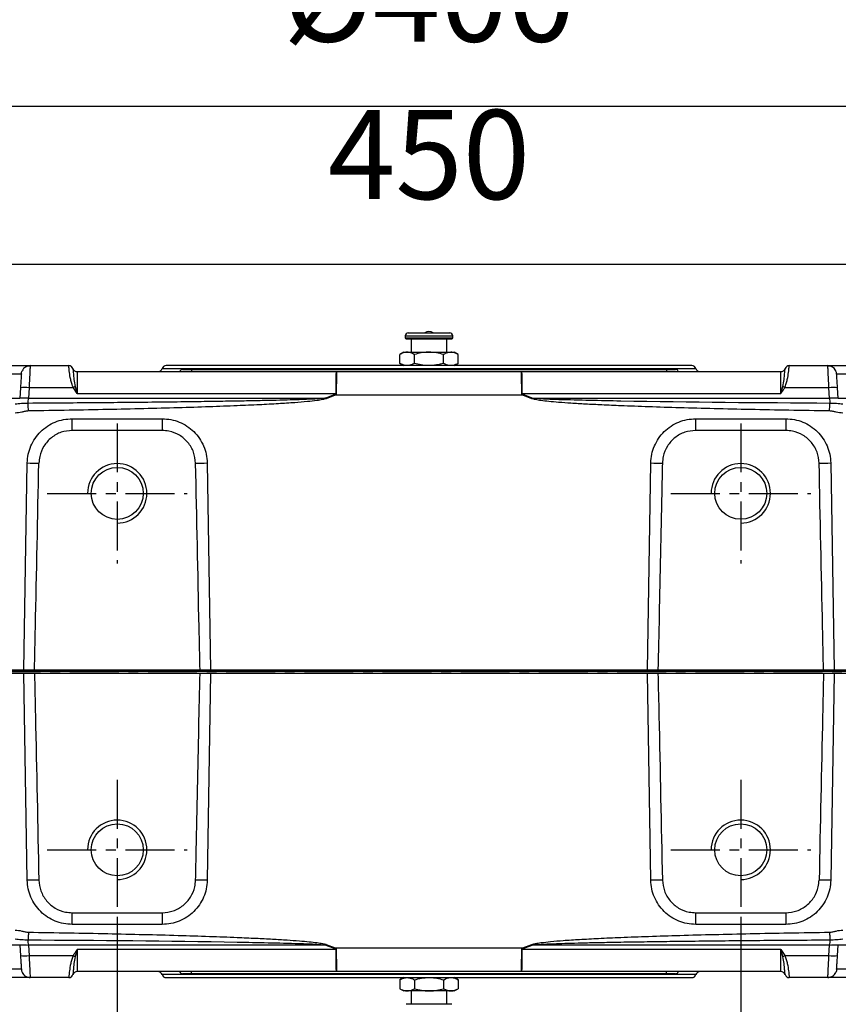
# Model space of a CAD drawing. Units: millimetres. Extents: x 1291 to 2946, y -1766 to 543.
# Drawn here: x 1729 to 1798, y 55 to 138 of the extents above; entities that cross this region are included whole.
import ezdxf

# ---------------------------------------------------------------- set-up
doc = ezdxf.new("R2010")
doc.units = ezdxf.units.MM
doc.header["$PDSIZE"] = -1
doc.linetypes.add('CENTER', pattern=[10.16, 6.35, -1.27, 1.27, -1.27])
doc.layers.add('1', color=7, linetype='Continuous', true_color=0xffffff)
doc.styles.add('TH_GBDIM', font='romans.shx', dxfattribs={"width": 0.8, "bigfont": 'gbcbig.shx'})
doc.dimstyles.new('TH_GBDIM', dxfattribs={"dimscale": 3, "dimtxt": 2.5, "dimasz": 2.5, "dimexe": 2, "dimexo": 0, "dimgap": 1.5, "dimtad": 1, "dimdec": 0, "dimlfac": 4, "dimzin": 0, "dimdsep": 46, "dimtxsty": 'TH_GBDIM', "dimcen": 2.5, "dimadec": 0, "dimazin": 0, "dimtfac": 0.714286, "dimtdec": 0, "dimtmove": 0, "dimatfit": 3, "dimfxl": 0, "dimtzin": 0, "dimlwd": -1, "dimlwe": -1, "dimarcsym": 0})
doc.dimstyles.new('TH_GBDIM圆', dxfattribs={"dimscale": 3, "dimtxt": 2.5, "dimasz": 2.5, "dimexe": 2, "dimexo": 0, "dimgap": 1.5, "dimtad": 1, "dimtih": 1, "dimtoh": 1, "dimdec": 0, "dimlfac": 4, "dimzin": 0, "dimdsep": 46, "dimtxsty": 'TH_GBDIM', "dimcen": 2.5, "dimadec": 0, "dimazin": 0, "dimtfac": 0.714286, "dimtdec": 0, "dimtmove": 0, "dimatfit": 3, "dimfxl": 0, "dimtzin": 0, "dimlwd": -1, "dimlwe": -1, "dimarcsym": 0})

# ---------------------------------------------------------------- blocks, each defined once
blk = doc.blocks.new('*D4')
at = {"color": 0, "transparency": 16777216}
for p, q in [((1707.606, 169.106), (1707.606, 111.461)), ((1820.106, 169.106), (1820.106, 111.461)), ((1715.106, 117.461), (1812.606, 117.461))]:
    blk.add_line(p, q, dxfattribs=at)
for points in [[(1715.106, 118.711), (1715.106, 116.211), (1707.606, 117.461)], [(1812.606, 118.711), (1812.606, 116.211), (1820.106, 117.461)]]:
    blk.add_solid(points, dxfattribs=at)
at = {"layer": 'Defpoints', "color": 0, "transparency": 16777216}
for p in [(1707.606, 169.106), (1820.106, 169.106), (1820.106, 117.461)]:
    blk.add_point(p, dxfattribs=at)
at = {"color": 0, "transparency": 16777216, "insert": (1763.856, 125.711), "char_height": 7.5, "attachment_point": 5, "style": 'TH_GBDIM'}
blk.add_mtext('450', dxfattribs=at)
blk = doc.blocks.new('*D16')
at = {"color": 0, "transparency": 16777216}
for p, q in [((1737.606, 62.28), (1737.606, 34.492)), ((1790.106, 62.28), (1790.106, 34.492)), ((1745.106, 40.492), (1782.606, 40.492))]:
    blk.add_line(p, q, dxfattribs=at)
for points in [[(1745.106, 41.742), (1745.106, 39.242), (1737.606, 40.492)], [(1782.606, 41.742), (1782.606, 39.242), (1790.106, 40.492)]]:
    blk.add_solid(points, dxfattribs=at)
at = {"layer": 'Defpoints', "color": 0, "transparency": 16777216}
for p in [(1737.606, 62.28), (1790.106, 62.28), (1790.106, 40.492)]:
    blk.add_point(p, dxfattribs=at)
at = {"color": 0, "transparency": 16777216, "insert": (1763.856, 48.742), "char_height": 7.5, "attachment_point": 5, "style": 'TH_GBDIM'}
blk.add_mtext('210', dxfattribs=at)
blk = doc.blocks.new('*D17')
at = {"color": 0, "transparency": 16777216}
for p, q in [((1708.856, 62.28), (1708.856, 21.078)), ((1818.856, 62.28), (1818.856, 21.078)), ((1716.356, 27.078), (1811.356, 27.078))]:
    blk.add_line(p, q, dxfattribs=at)
for points in [[(1716.356, 28.328), (1716.356, 25.828), (1708.856, 27.078)], [(1811.356, 28.328), (1811.356, 25.828), (1818.856, 27.078)]]:
    blk.add_solid(points, dxfattribs=at)
at = {"layer": 'Defpoints', "color": 0, "transparency": 16777216}
for p in [(1708.856, 62.28), (1818.856, 62.28), (1818.856, 27.078)]:
    blk.add_point(p, dxfattribs=at)
at = {"color": 0, "transparency": 16777216, "insert": (1763.856, 35.328), "char_height": 7.5, "attachment_point": 5, "style": 'TH_GBDIM'}
blk.add_mtext('440', dxfattribs=at)
blk = doc.blocks.new('*D23')
at = {"color": 0, "transparency": 16777216}
for p, q in [((1713.856, 199.786), (1713.856, 124.713)), ((1813.856, 199.786), (1813.856, 124.713)), ((1806.356, 130.713), (1721.356, 130.713))]:
    blk.add_line(p, q, dxfattribs=at)
for points in [[(1721.356, 131.963), (1721.356, 129.463), (1713.856, 130.713)], [(1806.356, 131.963), (1806.356, 129.463), (1813.856, 130.713)]]:
    blk.add_solid(points, dxfattribs=at)
at = {"layer": 'Defpoints', "color": 0, "transparency": 16777216}
for p in [(1713.856, 199.786), (1813.856, 199.786), (1713.856, 130.713)]:
    blk.add_point(p, dxfattribs=at)
at = {"color": 0, "transparency": 16777216, "insert": (1763.856, 138.963), "char_height": 7.5, "attachment_point": 5, "style": 'TH_GBDIM'}
blk.add_mtext('%%C400', dxfattribs=at)

msp = doc.modelspace()

# ---------------------------------------------------------------- linework, layer by layer
at = {"color": 0, "linetype": 'Continuous', "lineweight": 25}
for p, q in [((1761.856, 111.421), (1761.856, 111.246)), ((1761.856, 111.421), (1762.856, 111.421)), ((1761.856, 111.246), (1762.856, 111.246)), ((1761.931, 111.171), (1762.894, 111.171)), ((1762.106, 111.671), (1762.981, 111.671)), ((1762.356, 111.171), (1762.356, 110.046)), ((1762.856, 111.421), (1765.856, 111.421)), ((1762.856, 111.246), (1765.856, 111.246)), ((1762.894, 111.171), (1765.781, 111.171)), ((1762.981, 111.671), (1765.606, 111.671)), ((1765.356, 110.046), (1765.356, 111.171)), ((1765.856, 111.246), (1765.856, 111.421)), ((1761.731, 110.046), (1761.402, 109.856)), ((1761.402, 109.11), (1761.402, 109.856)), ((1761.731, 110.046), (1762.016, 110.046)), ((1762.016, 110.046), (1763.856, 110.046)), ((1762.629, 109.11), (1762.629, 109.856)), ((1763.856, 110.046), (1765.696, 110.046)), ((1765.083, 109.11), (1765.083, 109.856)), ((1765.696, 110.046), (1765.981, 110.046)), ((1766.31, 109.856), (1765.981, 110.046)), ((1766.31, 109.11), (1766.31, 109.856)), ((1730.283, 108.921), (1730.276, 108.852)), ((1730.283, 108.921), (1733.524, 108.921)), ((1733.524, 108.92), (1733.524, 108.921)), ((1741.378, 108.671), (1763.856, 108.671)), ((1785.981, 108.921), (1741.731, 108.921)), ((1743.095, 108.596), (1743.856, 108.596)), ((1743.856, 108.596), (1783.856, 108.596)), ((1743.856, 108.596), (1743.856, 108.421)), ((1761.402, 109.11), (1761.731, 108.921)), ((1763.856, 108.671), (1786.335, 108.671)), ((1765.981, 108.921), (1766.31, 109.11)), ((1783.856, 108.596), (1783.856, 108.421)), ((1783.856, 108.596), (1784.618, 108.596)), ((1794.188, 108.92), (1794.188, 108.921)), ((1794.188, 108.921), (1797.429, 108.921)), ((1718.178, 108.223), (1729.535, 108.223)), ((1734.231, 108.421), (1756.068, 108.421)), ((1756.068, 108.421), (1771.644, 108.421)), ((1771.644, 108.421), (1793.481, 108.421)), ((1798.178, 108.223), (1809.535, 108.223)), ((1729.453, 107.06), (1729.392, 106.182)), ((1730.183, 107.06), (1730.121, 106.182)), ((1733.91, 107.06), (1730.183, 107.06)), ((1734.241, 106.56), (1733.91, 107.06)), ((1734.075, 107.158), (1734.241, 106.56)), ((1793.472, 106.56), (1793.637, 107.158)), ((1797.53, 107.06), (1793.803, 107.06)), ((1797.591, 106.182), (1797.53, 107.06)), ((1798.32, 106.182), (1798.259, 107.06)), ((1728.002, 106.182), (1729.392, 106.182)), ((1730.121, 106.182), (1755.169, 106.182)), ((1734.241, 106.56), (1756.033, 106.56)), ((1755.93, 106.48), (1755.169, 106.182)), ((1755.949, 106.431), (1755.188, 106.134)), ((1771.764, 106.431), (1755.949, 106.431)), ((1771.679, 106.56), (1793.472, 106.56)), ((1772.525, 106.134), (1771.764, 106.431)), ((1772.544, 106.182), (1771.783, 106.48)), ((1772.544, 106.182), (1797.591, 106.182)), ((1798.32, 106.182), (1799.71, 106.182)), ((1733.817, 103.463), (1733.817, 104.451)), ((1733.817, 104.451), (1741.395, 104.451)), ((1741.395, 104.451), (1741.395, 103.463)), ((1786.317, 103.463), (1786.317, 104.451)), ((1786.317, 104.451), (1793.895, 104.451)), ((1793.895, 104.451), (1793.895, 103.463)), ((1741.395, 103.463), (1733.817, 103.463)), ((1793.895, 103.463), (1786.317, 103.463)), ((1729.746, 83.296), (1730.03, 100.726)), ((1745.183, 100.726), (1745.466, 83.296)), ((1782.246, 83.296), (1782.53, 100.726)), ((1797.683, 100.726), (1797.966, 83.296)), ((1833.255, 83.171), (1694.458, 83.171)), ((1729.746, 83.296), (1716.716, 83.296)), ((1716.716, 83.046), (1729.746, 83.046)), ((1730.03, 65.616), (1729.746, 83.046)), ((1744.577, 83.296), (1730.636, 83.296)), ((1730.636, 83.046), (1744.577, 83.046)), ((1745.466, 83.046), (1745.183, 65.616)), ((1782.246, 83.296), (1745.466, 83.296)), ((1745.466, 83.046), (1782.246, 83.046)), ((1782.53, 65.616), (1782.246, 83.046)), ((1797.077, 83.296), (1783.136, 83.296)), ((1783.136, 83.046), (1797.077, 83.046)), ((1797.966, 83.046), (1797.683, 65.616)), ((1810.996, 83.296), (1797.966, 83.296)), ((1797.966, 83.046), (1810.996, 83.046)), ((1733.817, 61.89), (1733.817, 62.878)), ((1733.817, 62.878), (1741.395, 62.878)), ((1741.395, 62.878), (1741.395, 61.89)), ((1786.317, 61.89), (1786.317, 62.878)), ((1786.317, 62.878), (1793.895, 62.878)), ((1793.895, 62.878), (1793.895, 61.89)), ((1741.395, 61.89), (1733.817, 61.89)), ((1793.895, 61.89), (1786.317, 61.89)), ((1729.392, 60.159), (1727.922, 60.159)), ((1729.392, 60.159), (1729.453, 59.281)), ((1755.169, 60.159), (1730.121, 60.159)), ((1730.121, 60.159), (1730.183, 59.281)), ((1734.241, 59.781), (1734.075, 59.184)), ((1756.033, 59.781), (1734.241, 59.781)), ((1755.169, 60.159), (1755.93, 59.862)), ((1755.188, 60.207), (1755.949, 59.91)), ((1755.949, 59.91), (1771.764, 59.91)), ((1793.472, 59.781), (1771.679, 59.781)), ((1771.764, 59.91), (1772.525, 60.207)), ((1771.783, 59.862), (1772.544, 60.159)), ((1797.591, 60.159), (1772.544, 60.159)), ((1793.472, 59.781), (1793.803, 59.281)), ((1793.637, 59.184), (1793.472, 59.781)), ((1797.53, 59.281), (1797.591, 60.159)), ((1798.259, 59.281), (1798.32, 60.159)), ((1800.103, 60.159), (1798.32, 60.159)), ((1730.183, 59.281), (1733.91, 59.281)), ((1793.803, 59.281), (1797.53, 59.281)), ((1729.535, 58.118), (1727.127, 58.118)), ((1800.585, 58.118), (1798.178, 58.118)), ((1733.524, 57.421), (1730.283, 57.421)), ((1733.524, 57.422), (1733.524, 57.421)), ((1756.068, 57.921), (1734.231, 57.921)), ((1763.856, 57.671), (1741.378, 57.671)), ((1741.731, 57.421), (1785.981, 57.421)), ((1743.856, 57.746), (1743.095, 57.746)), ((1743.856, 57.746), (1743.856, 57.921)), ((1783.856, 57.746), (1743.856, 57.746)), ((1771.644, 57.921), (1756.068, 57.921)), ((1761.731, 57.421), (1761.402, 57.231)), ((1761.402, 57.231), (1761.402, 56.485)), ((1762.629, 57.231), (1762.629, 56.485)), ((1786.335, 57.671), (1763.856, 57.671)), ((1765.083, 57.231), (1765.083, 56.485)), ((1766.31, 57.231), (1765.981, 57.421)), ((1766.31, 57.231), (1766.31, 56.485)), ((1793.481, 57.921), (1771.644, 57.921)), ((1783.856, 57.746), (1783.856, 57.921)), ((1784.618, 57.746), (1783.856, 57.746)), ((1794.188, 57.422), (1794.188, 57.421)), ((1797.429, 57.421), (1794.188, 57.421)), ((1797.429, 57.421), (1797.436, 57.49)), ((1761.402, 56.485), (1761.731, 56.296)), ((1765.981, 56.296), (1766.31, 56.485)), ((1762.016, 56.296), (1761.731, 56.296)), ((1763.856, 56.296), (1762.016, 56.296)), ((1762.356, 56.296), (1762.356, 55.171)), ((1765.696, 56.296), (1763.856, 56.296)), ((1765.356, 55.171), (1765.356, 56.296)), ((1765.981, 56.296), (1765.696, 56.296)), ((1764.819, 55.171), (1761.931, 55.171)), ((1765.781, 55.171), (1764.819, 55.171))]:
    msp.add_line(p, q, dxfattribs=at)
at = {"color": 0, "linetype": 'Continuous', "lineweight": 25, "flags": 128}
for points in [[(1729.535, 108.223), (1729.557, 108.362), (1729.604, 108.49)], [(1755.188, 106.134), (1755.185, 106.14), (1755.183, 106.146), (1755.18, 106.152), (1755.178, 106.158), (1755.176, 106.164), (1755.173, 106.17), (1755.171, 106.176), (1755.169, 106.182)], [(1755.949, 106.431), (1755.946, 106.437), (1755.944, 106.443), (1755.942, 106.449), (1755.939, 106.455), (1755.937, 106.461), (1755.934, 106.467), (1755.932, 106.473), (1755.93, 106.48)], [(1756.052, 106.56), (1756.05, 106.56), (1756.047, 106.56), (1756.045, 106.56), (1756.043, 106.56), (1756.04, 106.56), (1756.038, 106.56), (1756.036, 106.56), (1756.033, 106.56)], [(1771.66, 106.56), (1771.663, 106.56), (1771.665, 106.56), (1771.667, 106.56), (1771.67, 106.56), (1771.672, 106.56), (1771.674, 106.56), (1771.677, 106.56), (1771.679, 106.56)], [(1771.783, 106.48), (1771.78, 106.473), (1771.778, 106.467), (1771.775, 106.461), (1771.773, 106.455), (1771.771, 106.449), (1771.768, 106.443), (1771.766, 106.437), (1771.764, 106.431)], [(1772.525, 106.134), (1772.527, 106.14), (1772.529, 106.146), (1772.532, 106.152), (1772.534, 106.158), (1772.537, 106.164), (1772.539, 106.17), (1772.541, 106.176), (1772.544, 106.182)], [(1730.124, 105.104), (1730.123, 105.2), (1730.121, 105.295), (1730.12, 105.387), (1730.118, 105.474), (1730.117, 105.555), (1730.116, 105.628), (1730.115, 105.692), (1730.114, 105.746)], [(1797.588, 105.104), (1797.59, 105.2), (1797.591, 105.295), (1797.593, 105.387), (1797.594, 105.474), (1797.595, 105.555), (1797.596, 105.628), (1797.597, 105.692), (1797.598, 105.746)], [(1730.124, 61.238), (1730.123, 61.141), (1730.121, 61.046), (1730.12, 60.954), (1730.118, 60.867), (1730.117, 60.787), (1730.116, 60.714), (1730.115, 60.649), (1730.114, 60.595)], [(1797.588, 61.238), (1797.59, 61.141), (1797.591, 61.046), (1797.593, 60.954), (1797.594, 60.867), (1797.595, 60.787), (1797.596, 60.714), (1797.597, 60.649), (1797.598, 60.595)], [(1755.188, 60.207), (1755.185, 60.201), (1755.183, 60.195), (1755.18, 60.189), (1755.178, 60.183), (1755.176, 60.177), (1755.173, 60.171), (1755.171, 60.165), (1755.169, 60.159)], [(1755.93, 59.862), (1755.932, 59.868), (1755.934, 59.874), (1755.937, 59.88), (1755.939, 59.886), (1755.942, 59.892), (1755.944, 59.898), (1755.946, 59.904), (1755.949, 59.91)], [(1771.764, 59.91), (1771.766, 59.904), (1771.768, 59.898), (1771.771, 59.892), (1771.773, 59.886), (1771.775, 59.88), (1771.778, 59.874), (1771.78, 59.868), (1771.783, 59.862)], [(1772.525, 60.207), (1772.527, 60.201), (1772.529, 60.195), (1772.532, 60.189), (1772.534, 60.183), (1772.537, 60.177), (1772.539, 60.171), (1772.541, 60.165), (1772.544, 60.159)], [(1798.178, 58.118), (1798.155, 57.98), (1798.108, 57.851)]]:
    msp.add_lwpolyline(points, dxfattribs=at)
at = {"color": 0, "linetype": 'Continuous', "lineweight": 25}
for centre, radius in [((1737.606, 98.171), 2.188), ((1790.106, 98.171), 2.187), ((1737.606, 68.171), 2.188), ((1790.106, 68.171), 2.188)]:
    msp.add_circle(centre, radius, dxfattribs=at)
for centre, radius, start, end in [((1762.106, 111.421), 0.25, 90, 180), ((1761.931, 111.246), 0.075, 180, 270), ((1763.856, 111.208), 0.588, 51.94879, 128.05121), ((1765.606, 111.421), 0.25, 0, 90), ((1765.781, 111.246), 0.075, 270, 0), ((1730.283, 108.171), 0.75, 90, 118.43464), ((1733.524, 108.546), 0.375, 19.47122, 90), ((1733.525, 108.545), 0.375, 19.55018, 90.08081), ((1734.231, 108.796), 0.375, 199.54081, 270), ((1741.024, 108.796), 0.375, 270, 340.52878), ((1741.731, 108.546), 0.375, 90, 160.52878), ((1743.095, 108.346), 0.25, 90, 162.5424), ((1784.618, 108.346), 0.25, 17.4576, 90), ((1785.981, 108.546), 0.375, 19.47122, 90), ((1786.688, 108.796), 0.375, 199.47122, 270), ((1793.481, 108.796), 0.375, 270, 340.45919), ((1794.188, 108.546), 0.375, 90, 160.52878), ((1794.188, 108.545), 0.375, 89.91919, 160.44982), ((1797.429, 108.171), 0.75, 60.19497, 90), ((1797.429, 108.171), 0.75, 4, 42.47317), ((1729.818, 104.389), 2.696, 82.22792, 97.77208), ((1736.26, 103.258), 4.47, 119.25798, 121.71966), ((1791.453, 103.258), 4.47, 58.28034, 60.74202), ((1797.894, 104.389), 2.696, 82.22792, 97.77208), ((1717.899, 106.156), 12.222, 358.08112, 0.12496), ((1809.813, 106.156), 12.222, 179.87504, 181.91888), ((1732.978, 276.603), 175.902, 269.03956, 269.35804), ((1742.234, 276.607), 175.906, 270.64196, 270.96043), ((1785.478, 276.607), 175.906, 269.03957, 269.35804), ((1794.734, 276.603), 175.902, 270.64196, 270.96044), ((1732.984, -110.734), 176.375, 90.64231, 90.95993), ((1742.228, -110.738), 176.378, 89.04007, 89.35769), ((1785.485, -110.738), 176.378, 90.64231, 90.95993), ((1794.728, -110.734), 176.375, 89.04007, 89.35769), ((1717.899, 60.186), 12.222, 359.87503, 1.91889), ((1809.813, 60.186), 12.222, 178.08111, 180.12497), ((1756.043, 70.183), 10.402, 269.94794, 270.05206), ((1771.67, 70.183), 10.402, 269.94794, 270.05206), ((1729.818, 61.953), 2.697, 262.22841, 277.77159), ((1736.257, 63.08), 4.465, 238.27983, 240.74397), ((1791.455, 63.08), 4.465, 299.25603, 301.72017), ((1797.894, 61.953), 2.697, 262.22841, 277.77159), ((1730.283, 58.171), 0.75, 184, 222.47317), ((1730.283, 58.171), 0.75, 240.19497, 270), ((1733.525, 57.796), 0.375, 269.91955, 340.44987), ((1733.524, 57.796), 0.375, 270, 340.52878), ((1734.231, 57.546), 0.375, 90, 160.45919), ((1741.024, 57.546), 0.375, 19.47122, 90), ((1741.731, 57.796), 0.375, 199.47122, 270), ((1743.095, 57.996), 0.25, 197.4576, 270), ((1784.618, 57.996), 0.25, 270, 342.5424), ((1785.981, 57.796), 0.375, 270, 340.52878), ((1786.688, 57.546), 0.375, 90, 160.52878), ((1793.481, 57.546), 0.375, 19.54081, 90), ((1794.188, 57.796), 0.375, 199.55013, 270.08045), ((1794.188, 57.796), 0.375, 199.47122, 270), ((1797.429, 58.171), 0.75, 270, 298.43464)]:
    msp.add_arc(centre, radius, start, end, dxfattribs=at)
for centre in [(1737.606, 98.171), (1790.106, 98.171), (1737.606, 68.171), (1790.106, 68.171)]:
    msp.add_arc(centre, 2.5, 270, 180)
for points, knots in [([(1762.016, 110.046), (1762.001, 110.045), (1761.891, 110.044), (1761.684, 110.002), (1761.497, 109.905), (1761.402, 109.856)], [0, 0, 0, 0, 0.070088, 0.530784, 1, 1, 1, 1]), ([(1762.629, 109.856), (1762.53, 109.909), (1762.329, 110.016), (1762.121, 110.036), (1762.016, 110.046)], [0, 0, 0, 0, 0.495457, 1, 1, 1, 1]), ([(1763.856, 110.046), (1763.827, 110.045), (1763.607, 110.044), (1763.192, 110.002), (1762.818, 109.905), (1762.629, 109.856)], [0, 0, 0, 0, 0.070088, 0.530783, 1, 1, 1, 1]), ([(1765.083, 109.856), (1764.884, 109.909), (1764.482, 110.016), (1764.066, 110.036), (1763.856, 110.046)], [0, 0, 0, 0, 0.495458, 1, 1, 1, 1]), ([(1765.696, 110.046), (1765.535, 110.022), (1765.328, 109.993), (1765.128, 109.881), (1765.083, 109.856)], [0, 0, 0, 0, 0.775904, 1, 1, 1, 1]), ([(1766.31, 109.856), (1766.157, 109.933), (1765.954, 110.034), (1765.747, 110.043), (1765.696, 110.046)], [0, 0, 0, 0, 0.757847, 1, 1, 1, 1]), ([(1717.429, 108.921), (1717.439, 108.921), (1717.457, 108.921), (1717.612, 108.921), (1717.845, 108.921), (1718.14, 108.921), (1718.581, 108.921), (1719.14, 108.921), (1719.797, 108.921), (1720.329, 108.921), (1720.895, 108.921), (1721.667, 108.921), (1722.657, 108.921), (1723.726, 108.921), (1724.648, 108.921), (1725.443, 108.921), (1726.171, 108.921), (1726.817, 108.921), (1727.573, 108.921), (1728.261, 108.921), (1728.853, 108.921), (1729.242, 108.921), (1729.573, 108.921), (1729.923, 108.921), (1730.219, 108.921), (1730.262, 108.921), (1730.283, 108.921)], [0, 0, 0, 0, 0.038831, 0.07886, 0.120021, 0.152193, 0.184373, 0.250006, 0.282863, 0.315727, 0.3479, 0.380079, 0.441783, 0.5, 0.538827, 0.57886, 0.620021, 0.652193, 0.684373, 0.750006, 0.782863, 0.815727, 0.8479, 0.880079, 0.941783, 1, 1, 1, 1]), ([(1730.278, 108.885), (1730.212, 108.885), (1730.076, 108.886), (1729.881, 108.808), (1729.71, 108.675), (1729.637, 108.547), (1729.601, 108.484)], [0, 0, 0, 0, 0.240185, 0.492768, 0.749307, 1, 1, 1, 1]), ([(1730.276, 108.852), (1730.274, 108.835), (1730.269, 108.785), (1730.248, 108.418), (1730.217, 107.821), (1730.194, 107.324), (1730.183, 107.06)], [0, 0, 0, 0, 0.143147, 0.429024, 0.696868, 1, 1, 1, 1]), ([(1733.91, 107.06), (1733.861, 107.175), (1733.764, 107.403), (1733.658, 107.864), (1733.575, 108.375), (1733.532, 108.814), (1733.527, 108.884), (1733.524, 108.92)], [0, 0, 0, 0, 0.125899, 0.251235, 0.500713, 0.749791, 1, 1, 1, 1]), ([(1733.878, 108.67), (1733.88, 108.645), (1733.883, 108.595), (1733.91, 108.256), (1733.949, 107.769), (1734.033, 107.361), (1734.075, 107.157)], [0, 0, 0, 0, 0.2525771, 0.4997895, 0.7496271, 1, 1, 1, 1]), ([(1762.016, 108.921), (1762.001, 108.921), (1761.891, 108.923), (1761.684, 108.964), (1761.497, 109.061), (1761.402, 109.11)], [0, 0, 0, 0, 0.070088, 0.530784, 1, 1, 1, 1]), ([(1762.629, 109.11), (1762.53, 109.057), (1762.329, 108.95), (1762.121, 108.931), (1762.016, 108.921)], [0, 0, 0, 0, 0.495457, 1, 1, 1, 1]), ([(1763.856, 108.921), (1763.827, 108.921), (1763.607, 108.923), (1763.192, 108.964), (1762.818, 109.061), (1762.629, 109.11)], [0, 0, 0, 0, 0.070088, 0.530783, 1, 1, 1, 1]), ([(1765.083, 109.11), (1764.884, 109.057), (1764.482, 108.95), (1764.066, 108.931), (1763.856, 108.921)], [0, 0, 0, 0, 0.495458, 1, 1, 1, 1]), ([(1765.696, 108.921), (1765.535, 108.944), (1765.328, 108.974), (1765.128, 109.085), (1765.083, 109.11)], [0, 0, 0, 0, 0.775904, 1, 1, 1, 1]), ([(1766.31, 109.11), (1766.157, 109.034), (1765.954, 108.932), (1765.747, 108.923), (1765.696, 108.921)], [0, 0, 0, 0, 0.757847, 1, 1, 1, 1]), ([(1793.638, 107.157), (1793.68, 107.361), (1793.763, 107.769), (1793.803, 108.256), (1793.829, 108.595), (1793.833, 108.645), (1793.835, 108.67)], [0, 0, 0, 0, 0.250491, 0.500525, 0.747572, 1, 1, 1, 1]), ([(1793.803, 107.06), (1793.851, 107.175), (1793.949, 107.403), (1794.054, 107.865), (1794.137, 108.376), (1794.18, 108.814), (1794.186, 108.884), (1794.188, 108.92)], [0, 0, 0, 0, 0.1259105, 0.2514545, 0.5010887, 0.750054, 1, 1, 1, 1]), ([(1797.53, 107.06), (1797.518, 107.323), (1797.495, 107.819), (1797.464, 108.423), (1797.44, 108.839), (1797.433, 108.893), (1797.429, 108.921)], [0, 0, 0, 0, 0.2655067, 0.5001071, 0.7505002, 1, 1, 1, 1]), ([(1797.429, 108.921), (1797.439, 108.921), (1797.457, 108.921), (1797.612, 108.921), (1797.845, 108.921), (1798.14, 108.921), (1798.581, 108.921), (1799.14, 108.921), (1799.797, 108.921), (1800.329, 108.921), (1800.895, 108.921), (1801.667, 108.921), (1802.657, 108.921), (1803.726, 108.921), (1804.648, 108.921), (1805.443, 108.921), (1806.171, 108.921), (1806.817, 108.921), (1807.573, 108.921), (1808.261, 108.921), (1808.853, 108.921), (1809.242, 108.921), (1809.573, 108.921), (1809.923, 108.921), (1810.219, 108.921), (1810.262, 108.921), (1810.283, 108.921)], [0, 0, 0, 0, 0.038831, 0.07886, 0.120021, 0.152193, 0.184373, 0.250006, 0.282863, 0.315727, 0.3479, 0.380079, 0.441783, 0.5, 0.538826, 0.57886, 0.620021, 0.652193, 0.684373, 0.750006, 0.782863, 0.815727, 0.8479, 0.880079, 0.941783, 1, 1, 1, 1]), ([(1798.111, 108.484), (1798.075, 108.547), (1798.002, 108.675), (1797.831, 108.808), (1797.636, 108.886), (1797.501, 108.885), (1797.435, 108.885)], [0, 0, 0, 0, 0.250693, 0.507232, 0.759815, 1, 1, 1, 1]), ([(1729.535, 108.223), (1729.533, 108.207), (1729.531, 108.174), (1729.513, 107.908), (1729.485, 107.519), (1729.464, 107.209), (1729.453, 107.06)], [0, 0, 0, 0, 0.240831, 0.499685, 0.758732, 1, 1, 1, 1]), ([(1734.231, 108.421), (1734.232, 108.417), (1734.232, 108.409), (1734.234, 108.357), (1734.235, 108.272), (1734.236, 108.126), (1734.238, 107.81), (1734.24, 107.295), (1734.24, 106.8), (1734.241, 106.56)], [0, 0, 0, 0, 0.098257, 0.1788, 0.241617, 0.378207, 0.501257, 0.758064, 1, 1, 1, 1]), ([(1756.033, 106.56), (1756.034, 106.8), (1756.035, 107.295), (1756.043, 107.882), (1756.052, 108.22), (1756.06, 108.391), (1756.065, 108.41), (1756.068, 108.421)], [0, 0, 0, 0, 0.242194, 0.499248, 0.70923, 0.844612, 1, 1, 1, 1]), ([(1756.068, 108.421), (1756.067, 108.41), (1756.064, 108.391), (1756.061, 108.22), (1756.057, 107.882), (1756.053, 107.295), (1756.052, 106.8), (1756.052, 106.56)], [0, 0, 0, 0, 0.155385, 0.290766, 0.500752, 0.757805, 1, 1, 1, 1]), ([(1771.66, 106.56), (1771.66, 106.8), (1771.659, 107.295), (1771.656, 107.882), (1771.652, 108.22), (1771.648, 108.391), (1771.646, 108.41), (1771.644, 108.421)], [0, 0, 0, 0, 0.242193, 0.499248, 0.709231, 0.844612, 1, 1, 1, 1]), ([(1771.644, 108.421), (1771.647, 108.41), (1771.652, 108.391), (1771.66, 108.22), (1771.669, 107.882), (1771.677, 107.295), (1771.678, 106.8), (1771.679, 106.56)], [0, 0, 0, 0, 0.155385, 0.290767, 0.500752, 0.757805, 1, 1, 1, 1]), ([(1793.472, 106.56), (1793.472, 106.801), (1793.472, 107.168), (1793.473, 107.6), (1793.474, 107.839), (1793.475, 108.004), (1793.476, 108.113), (1793.477, 108.212), (1793.478, 108.307), (1793.479, 108.398), (1793.48, 108.412), (1793.481, 108.421)], [0, 0, 0, 0, 0.241616, 0.3685697, 0.4992885, 0.559098, 0.6223035, 0.6889028, 0.7588959, 0.8595824, 1, 1, 1, 1]), ([(1798.259, 107.06), (1798.249, 107.209), (1798.227, 107.519), (1798.2, 107.908), (1798.181, 108.174), (1798.179, 108.207), (1798.178, 108.223)], [0, 0, 0, 0, 0.241268, 0.500315, 0.759169, 1, 1, 1, 1]), ([(1793.803, 107.06), (1793.749, 106.976), (1793.641, 106.807), (1793.528, 106.643), (1793.472, 106.56)], [0, 0, 0, 0, 0.49995, 1, 1, 1, 1]), ([(1730.121, 106.182), (1730.022, 106.178), (1729.829, 106.17), (1729.592, 106.166), (1729.425, 106.17), (1729.403, 106.178), (1729.392, 106.182)], [0, 0, 0, 0, 0.25695, 0.500001, 0.743056, 1, 1, 1, 1]), ([(1755.169, 106.182), (1755.073, 106.171), (1754.821, 106.14), (1754.35, 106.114), (1753.699, 106.081), (1752.862, 106.051), (1751.84, 106.019), (1750.628, 105.989), (1749.227, 105.959), (1747.581, 105.928), (1745.673, 105.898), (1743.485, 105.867), (1741.105, 105.839), (1738.586, 105.813), (1735.933, 105.789), (1733.099, 105.766), (1731.135, 105.753), (1730.114, 105.746)], [0, 0, 0, 0, 0.011557, 0.030348, 0.056389, 0.089685, 0.130513, 0.178878, 0.234782, 0.298225, 0.375959, 0.463278, 0.560184, 0.660817, 0.764798, 0.877859, 1, 1, 1, 1]), ([(1755.188, 106.134), (1755.091, 106.106), (1754.842, 106.035), (1754.317, 105.964), (1753.535, 105.875), (1752.456, 105.789), (1751.109, 105.702), (1749.498, 105.617), (1747.555, 105.531), (1745.274, 105.446), (1742.65, 105.364), (1739.797, 105.288), (1736.738, 105.219), (1733.497, 105.156), (1731.271, 105.121), (1730.124, 105.104)], [0, 0, 0, 0, 0.0119543, 0.0309507, 0.0631585, 0.106126, 0.1602068, 0.224466, 0.2989107, 0.3926828, 0.4972637, 0.6126564, 0.7338302, 0.8629443, 1, 1, 1, 1]), ([(1756.033, 106.56), (1756.033, 106.557), (1756.032, 106.55), (1756.024, 106.535), (1755.993, 106.505), (1755.957, 106.491), (1755.93, 106.48)], [0, 0, 0, 0, 0.074959, 0.157167, 0.362311, 1, 1, 1, 1]), ([(1756.052, 106.56), (1756.051, 106.549), (1756.048, 106.526), (1756.015, 106.477), (1755.977, 106.45), (1755.949, 106.431)], [0, 0, 0, 0, 0.191975, 0.41159, 1, 1, 1, 1]), ([(1771.764, 106.431), (1771.736, 106.45), (1771.697, 106.477), (1771.665, 106.526), (1771.662, 106.549), (1771.66, 106.56)], [0, 0, 0, 0, 0.58841, 0.808025, 1, 1, 1, 1]), ([(1771.679, 106.56), (1771.679, 106.557), (1771.68, 106.55), (1771.688, 106.535), (1771.719, 106.505), (1771.755, 106.491), (1771.783, 106.48)], [0, 0, 0, 0, 0.074959, 0.157167, 0.362311, 1, 1, 1, 1]), ([(1797.588, 105.104), (1796.442, 105.121), (1794.215, 105.156), (1790.974, 105.219), (1787.916, 105.288), (1785.062, 105.364), (1782.438, 105.446), (1780.255, 105.527), (1778.481, 105.605), (1777.086, 105.675), (1775.868, 105.748), (1774.838, 105.822), (1773.996, 105.894), (1773.345, 105.971), (1772.87, 106.035), (1772.621, 106.106), (1772.525, 106.134)], [0, 0, 0, 0, 0.137053, 0.266167, 0.387343, 0.502731, 0.607312, 0.701088, 0.763829, 0.819498, 0.8681, 0.90964, 0.942924, 0.969049, 0.988045, 1, 1, 1, 1]), ([(1797.598, 105.746), (1791.735, 105.782), (1784.13, 105.829), (1776.033, 106.016), (1773.542, 106.09), (1772.796, 106.159), (1772.544, 106.182)], [0, 0, 0, 0, 0.701781, 0.910321, 0.969659, 1, 1, 1, 1]), ([(1798.32, 106.182), (1798.309, 106.178), (1798.288, 106.17), (1798.121, 106.166), (1797.883, 106.17), (1797.69, 106.178), (1797.591, 106.182)], [0, 0, 0, 0, 0.256948, 0.499999, 0.743056, 1, 1, 1, 1]), ([(1730.114, 105.746), (1729.919, 105.739), (1729.529, 105.723), (1729.184, 105.688), (1729.011, 105.671)], [0, 0, 0, 0, 0.500876, 1, 1, 1, 1]), ([(1798.701, 105.671), (1798.528, 105.688), (1798.182, 105.723), (1797.792, 105.739), (1797.598, 105.746)], [0, 0, 0, 0, 0.501947, 1, 1, 1, 1]), ([(1730.124, 105.104), (1730.03, 105.095), (1729.889, 105.082), (1729.72, 105.039), (1729.633, 105.017), (1729.587, 105.006), (1729.391, 104.958), (1729.199, 104.941), (1729.011, 104.925)], [0, 0, 0, 0, 0.250625, 0.375893, 0.463517, 0.488622, 0.50125, 1, 1, 1, 1]), ([(1730.03, 100.726), (1730.048, 100.971), (1730.084, 101.461), (1730.317, 102.165), (1730.669, 102.812), (1731.143, 103.381), (1731.72, 103.846), (1732.373, 104.188), (1733.08, 104.409), (1733.571, 104.437), (1733.817, 104.451)], [0, 0, 0, 0, 0.125377, 0.25001, 0.374637, 0.499998, 0.625359, 0.749988, 0.874622, 1, 1, 1, 1]), ([(1741.395, 104.451), (1741.642, 104.437), (1742.132, 104.409), (1742.839, 104.188), (1743.493, 103.846), (1744.069, 103.381), (1744.543, 102.812), (1744.896, 102.165), (1745.128, 101.461), (1745.165, 100.971), (1745.183, 100.726)], [0, 0, 0, 0, 0.125378, 0.250012, 0.37464, 0.500002, 0.625363, 0.74999, 0.874623, 1, 1, 1, 1]), ([(1782.53, 100.726), (1782.548, 100.971), (1782.584, 101.461), (1782.817, 102.165), (1783.169, 102.812), (1783.643, 103.381), (1784.22, 103.846), (1784.873, 104.188), (1785.58, 104.409), (1786.071, 104.437), (1786.317, 104.451)], [0, 0, 0, 0, 0.1253769, 0.2500096, 0.3746374, 0.499998, 0.6253596, 0.7499883, 0.8746225, 1, 1, 1, 1]), ([(1793.895, 104.451), (1794.142, 104.437), (1794.632, 104.409), (1795.339, 104.188), (1795.993, 103.846), (1796.569, 103.381), (1797.043, 102.812), (1797.396, 102.165), (1797.628, 101.461), (1797.665, 100.971), (1797.683, 100.726)], [0, 0, 0, 0, 0.125378, 0.250012, 0.374641, 0.500002, 0.625363, 0.74999, 0.874623, 1, 1, 1, 1]), ([(1798.701, 104.925), (1798.513, 104.941), (1798.321, 104.958), (1798.047, 105.025), (1797.866, 105.077), (1797.682, 105.095), (1797.588, 105.104)], [0, 0, 0, 0, 0.498752, 0.511462, 0.749373, 1, 1, 1, 1]), ([(1733.817, 103.463), (1733.502, 103.432), (1732.873, 103.37), (1732.03, 102.889), (1731.394, 102.176), (1731.064, 101.404), (1731.023, 100.902), (1731.007, 100.712)], [0, 0, 0, 0, 0.216603, 0.43384, 0.652327, 0.86867, 1, 1, 1, 1]), ([(1744.205, 100.712), (1744.167, 101.026), (1744.092, 101.654), (1743.593, 102.487), (1742.867, 103.107), (1742.088, 103.421), (1741.585, 103.452), (1741.395, 103.463)], [0, 0, 0, 0, 0.216697, 0.434016, 0.652509, 0.868845, 1, 1, 1, 1]), ([(1786.317, 103.463), (1786.002, 103.432), (1785.373, 103.37), (1784.53, 102.889), (1783.894, 102.176), (1783.564, 101.404), (1783.523, 100.902), (1783.507, 100.712)], [0, 0, 0, 0, 0.216603, 0.43384, 0.652327, 0.86867, 1, 1, 1, 1]), ([(1796.705, 100.712), (1796.667, 101.026), (1796.592, 101.654), (1796.093, 102.487), (1795.367, 103.107), (1794.588, 103.421), (1794.085, 103.452), (1793.895, 103.463)], [0, 0, 0, 0, 0.216697, 0.434016, 0.652509, 0.868846, 1, 1, 1, 1]), ([(1730.636, 83.296), (1730.662, 84.491), (1730.788, 90.297), (1730.91, 96.102), (1731.007, 100.712)], [0, 0, 0, 0, 0.205953, 1, 1, 1, 1]), ([(1744.577, 83.296), (1744.551, 84.491), (1744.425, 90.297), (1744.302, 96.102), (1744.205, 100.712)], [0, 0, 0, 0, 0.205953, 1, 1, 1, 1]), ([(1783.507, 100.712), (1783.489, 99.857), (1783.4, 95.581), (1783.276, 89.776), (1783.169, 84.826), (1783.136, 83.296)], [0, 0, 0, 0, 0.1472919, 0.7364597, 1, 1, 1, 1]), ([(1797.077, 83.296), (1797.051, 84.491), (1796.925, 90.297), (1796.802, 96.102), (1796.705, 100.712)], [0, 0, 0, 0, 0.205953, 1, 1, 1, 1]), ([(1730.636, 83.296), (1730.597, 83.296), (1730.449, 83.296), (1730.149, 83.296), (1729.875, 83.296), (1729.746, 83.296)], [0, 0, 0, 0, 0.157679, 0.604803, 1, 1, 1, 1]), ([(1729.746, 83.046), (1729.854, 83.046), (1730.107, 83.046), (1730.414, 83.046), (1730.58, 83.046), (1730.636, 83.046)], [0, 0, 0, 0, 0.330935, 0.777888, 1, 1, 1, 1]), ([(1730.636, 83.046), (1730.662, 81.85), (1730.788, 76.045), (1730.91, 70.239), (1731.007, 65.629)], [0, 0, 0, 0, 0.205954, 1, 1, 1, 1]), ([(1744.205, 65.629), (1744.223, 66.485), (1744.313, 70.76), (1744.436, 76.565), (1744.543, 81.516), (1744.577, 83.046)], [0, 0, 0, 0, 0.147292, 0.73646, 1, 1, 1, 1]), ([(1745.466, 83.296), (1745.359, 83.296), (1745.105, 83.296), (1744.798, 83.296), (1744.632, 83.296), (1744.577, 83.296)], [0, 0, 0, 0, 0.330936, 0.777887, 1, 1, 1, 1]), ([(1744.577, 83.046), (1744.615, 83.046), (1744.764, 83.046), (1745.063, 83.046), (1745.337, 83.046), (1745.466, 83.046)], [0, 0, 0, 0, 0.157679, 0.6048, 1, 1, 1, 1]), ([(1783.136, 83.296), (1783.097, 83.296), (1782.949, 83.296), (1782.649, 83.296), (1782.375, 83.296), (1782.246, 83.296)], [0, 0, 0, 0, 0.157679, 0.6048, 1, 1, 1, 1]), ([(1782.246, 83.046), (1782.354, 83.046), (1782.607, 83.046), (1782.914, 83.046), (1783.08, 83.046), (1783.136, 83.046)], [0, 0, 0, 0, 0.330936, 0.777887, 1, 1, 1, 1]), ([(1783.136, 83.046), (1783.162, 81.85), (1783.288, 76.045), (1783.41, 70.239), (1783.507, 65.629)], [0, 0, 0, 0, 0.205954, 1, 1, 1, 1]), ([(1797.077, 83.046), (1797.051, 81.85), (1796.925, 76.045), (1796.802, 70.239), (1796.705, 65.629)], [0, 0, 0, 0, 0.205954, 1, 1, 1, 1]), ([(1797.966, 83.296), (1797.859, 83.296), (1797.605, 83.296), (1797.298, 83.296), (1797.132, 83.296), (1797.077, 83.296)], [0, 0, 0, 0, 0.330935, 0.777888, 1, 1, 1, 1]), ([(1797.077, 83.046), (1797.115, 83.046), (1797.264, 83.046), (1797.563, 83.046), (1797.837, 83.046), (1797.966, 83.046)], [0, 0, 0, 0, 0.157679, 0.604803, 1, 1, 1, 1]), ([(1733.817, 61.89), (1733.571, 61.904), (1733.08, 61.932), (1732.373, 62.154), (1731.72, 62.495), (1731.143, 62.96), (1730.669, 63.529), (1730.317, 64.177), (1730.084, 64.88), (1730.048, 65.37), (1730.03, 65.616)], [0, 0, 0, 0, 0.125378, 0.250012, 0.374641, 0.500002, 0.625363, 0.74999, 0.874623, 1, 1, 1, 1]), ([(1731.007, 65.629), (1731.045, 65.316), (1731.121, 64.687), (1731.62, 63.854), (1732.345, 63.234), (1733.124, 62.92), (1733.627, 62.89), (1733.817, 62.878)], [0, 0, 0, 0, 0.216697, 0.434015, 0.652509, 0.868846, 1, 1, 1, 1]), ([(1741.395, 62.878), (1741.71, 62.909), (1742.34, 62.971), (1743.182, 63.453), (1743.818, 64.165), (1744.148, 64.938), (1744.189, 65.44), (1744.205, 65.629)], [0, 0, 0, 0, 0.216603, 0.43384, 0.652327, 0.868671, 1, 1, 1, 1]), ([(1745.183, 65.616), (1745.165, 65.37), (1745.128, 64.88), (1744.896, 64.177), (1744.543, 63.529), (1744.069, 62.96), (1743.493, 62.495), (1742.839, 62.154), (1742.132, 61.932), (1741.642, 61.904), (1741.395, 61.89)], [0, 0, 0, 0, 0.125377, 0.25001, 0.374638, 0.499998, 0.62536, 0.749988, 0.874622, 1, 1, 1, 1]), ([(1786.317, 61.89), (1786.071, 61.904), (1785.58, 61.932), (1784.873, 62.154), (1784.22, 62.495), (1783.643, 62.96), (1783.169, 63.529), (1782.817, 64.177), (1782.584, 64.88), (1782.548, 65.37), (1782.53, 65.616)], [0, 0, 0, 0, 0.125378, 0.250012, 0.37464, 0.500002, 0.625362, 0.74999, 0.874623, 1, 1, 1, 1]), ([(1783.507, 65.629), (1783.545, 65.316), (1783.621, 64.687), (1784.12, 63.854), (1784.845, 63.234), (1785.624, 62.92), (1786.127, 62.89), (1786.317, 62.878)], [0, 0, 0, 0, 0.216697, 0.434015, 0.652509, 0.868845, 1, 1, 1, 1]), ([(1793.895, 62.878), (1794.21, 62.909), (1794.84, 62.971), (1795.682, 63.453), (1796.318, 64.165), (1796.648, 64.938), (1796.689, 65.44), (1796.705, 65.629)], [0, 0, 0, 0, 0.216603, 0.43384, 0.652327, 0.868671, 1, 1, 1, 1]), ([(1797.683, 65.616), (1797.665, 65.37), (1797.628, 64.88), (1797.396, 64.177), (1797.043, 63.529), (1796.569, 62.96), (1795.993, 62.495), (1795.339, 62.154), (1794.632, 61.932), (1794.142, 61.904), (1793.895, 61.89)], [0, 0, 0, 0, 0.125377, 0.25001, 0.374637, 0.499998, 0.625359, 0.749988, 0.874622, 1, 1, 1, 1]), ([(1729.011, 61.417), (1729.199, 61.4), (1729.391, 61.384), (1729.665, 61.316), (1729.847, 61.264), (1730.03, 61.247), (1730.124, 61.238)], [0, 0, 0, 0, 0.498752, 0.511462, 0.749374, 1, 1, 1, 1]), ([(1797.588, 61.238), (1797.682, 61.246), (1797.823, 61.259), (1797.993, 61.302), (1798.079, 61.324), (1798.125, 61.335), (1798.321, 61.384), (1798.513, 61.4), (1798.701, 61.417)], [0, 0, 0, 0, 0.250625, 0.375893, 0.463518, 0.488621, 0.50125, 1, 1, 1, 1]), ([(1729.011, 60.671), (1729.185, 60.653), (1729.53, 60.618), (1729.92, 60.603), (1730.114, 60.595)], [0, 0, 0, 0, 0.501947, 1, 1, 1, 1]), ([(1730.114, 60.595), (1735.977, 60.559), (1743.582, 60.512), (1751.679, 60.325), (1754.17, 60.252), (1754.916, 60.182), (1755.169, 60.159)], [0, 0, 0, 0, 0.701781, 0.910321, 0.969659, 1, 1, 1, 1]), ([(1730.124, 61.238), (1731.271, 61.22), (1733.497, 61.185), (1736.738, 61.122), (1739.797, 61.053), (1742.65, 60.978), (1745.274, 60.895), (1747.457, 60.814), (1749.231, 60.737), (1750.627, 60.666), (1751.845, 60.593), (1752.875, 60.519), (1753.716, 60.447), (1754.368, 60.37), (1754.842, 60.307), (1755.091, 60.235), (1755.188, 60.207)], [0, 0, 0, 0, 0.137053, 0.266167, 0.387343, 0.502731, 0.607312, 0.701088, 0.763829, 0.819498, 0.8681, 0.90964, 0.942924, 0.969049, 0.988045, 1, 1, 1, 1]), ([(1772.525, 60.207), (1772.621, 60.235), (1772.87, 60.307), (1773.395, 60.377), (1774.178, 60.466), (1775.256, 60.552), (1776.603, 60.64), (1778.214, 60.725), (1780.157, 60.811), (1782.438, 60.895), (1785.062, 60.978), (1787.915, 61.053), (1790.974, 61.122), (1794.215, 61.185), (1796.442, 61.22), (1797.588, 61.238)], [0, 0, 0, 0, 0.011954, 0.030951, 0.063158, 0.106126, 0.160207, 0.224466, 0.298911, 0.392683, 0.497264, 0.612656, 0.73383, 0.862944, 1, 1, 1, 1]), ([(1772.544, 60.159), (1772.64, 60.171), (1772.891, 60.201), (1773.362, 60.228), (1774.014, 60.26), (1774.85, 60.291), (1775.873, 60.322), (1777.084, 60.353), (1778.485, 60.383), (1780.131, 60.413), (1782.04, 60.444), (1784.228, 60.474), (1786.607, 60.502), (1789.126, 60.529), (1791.779, 60.553), (1794.613, 60.575), (1796.578, 60.588), (1797.598, 60.595)], [0, 0, 0, 0, 0.011557, 0.030348, 0.056389, 0.089685, 0.130513, 0.178878, 0.234782, 0.298225, 0.375959, 0.463278, 0.560184, 0.660817, 0.764798, 0.877859, 1, 1, 1, 1]), ([(1797.598, 60.595), (1797.793, 60.603), (1798.183, 60.618), (1798.529, 60.653), (1798.701, 60.671)], [0, 0, 0, 0, 0.500875, 1, 1, 1, 1]), ([(1729.392, 60.159), (1729.403, 60.163), (1729.425, 60.172), (1729.592, 60.175), (1729.829, 60.172), (1730.022, 60.163), (1730.121, 60.159)], [0, 0, 0, 0, 0.256948, 0.499999, 0.743056, 1, 1, 1, 1]), ([(1733.91, 59.281), (1733.963, 59.365), (1734.071, 59.534), (1734.184, 59.699), (1734.241, 59.781)], [0, 0, 0, 0, 0.499952, 1, 1, 1, 1]), ([(1734.241, 59.781), (1734.24, 59.541), (1734.24, 59.174), (1734.239, 58.742), (1734.238, 58.502), (1734.237, 58.337), (1734.236, 58.228), (1734.235, 58.13), (1734.234, 58.035), (1734.233, 57.943), (1734.232, 57.929), (1734.231, 57.921)], [0, 0, 0, 0, 0.2416162, 0.3685696, 0.4992886, 0.5590984, 0.6223039, 0.6889028, 0.7588958, 0.8595825, 1, 1, 1, 1]), ([(1756.033, 59.781), (1756.033, 59.785), (1756.032, 59.792), (1756.024, 59.807), (1755.993, 59.836), (1755.957, 59.851), (1755.93, 59.862)], [0, 0, 0, 0, 0.074943, 0.157155, 0.362298, 1, 1, 1, 1]), ([(1755.949, 59.91), (1755.977, 59.891), (1756.015, 59.865), (1756.048, 59.816), (1756.051, 59.792), (1756.052, 59.781)], [0, 0, 0, 0, 0.58842, 0.808033, 1, 1, 1, 1]), ([(1756.068, 57.921), (1756.065, 57.931), (1756.06, 57.951), (1756.052, 58.121), (1756.043, 58.459), (1756.035, 59.046), (1756.034, 59.541), (1756.033, 59.781)], [0, 0, 0, 0, 0.155385, 0.290767, 0.500752, 0.757805, 1, 1, 1, 1]), ([(1756.052, 59.781), (1756.052, 59.541), (1756.053, 59.046), (1756.057, 58.459), (1756.061, 58.121), (1756.064, 57.951), (1756.067, 57.931), (1756.068, 57.921)], [0, 0, 0, 0, 0.242194, 0.499248, 0.709231, 0.844612, 1, 1, 1, 1]), ([(1771.644, 57.921), (1771.646, 57.931), (1771.648, 57.951), (1771.652, 58.121), (1771.656, 58.459), (1771.659, 59.046), (1771.66, 59.541), (1771.66, 59.781)], [0, 0, 0, 0, 0.155385, 0.290767, 0.500752, 0.757805, 1, 1, 1, 1]), ([(1771.679, 59.781), (1771.678, 59.541), (1771.677, 59.046), (1771.669, 58.459), (1771.66, 58.121), (1771.652, 57.951), (1771.647, 57.931), (1771.644, 57.921)], [0, 0, 0, 0, 0.242194, 0.499248, 0.70923, 0.844612, 1, 1, 1, 1]), ([(1771.66, 59.781), (1771.662, 59.792), (1771.665, 59.816), (1771.697, 59.865), (1771.736, 59.891), (1771.764, 59.91)], [0, 0, 0, 0, 0.191967, 0.41158, 1, 1, 1, 1]), ([(1771.679, 59.781), (1771.679, 59.785), (1771.68, 59.792), (1771.688, 59.807), (1771.719, 59.836), (1771.755, 59.851), (1771.783, 59.862)], [0, 0, 0, 0, 0.074943, 0.157155, 0.362298, 1, 1, 1, 1]), ([(1793.481, 57.921), (1793.481, 57.925), (1793.48, 57.932), (1793.479, 57.984), (1793.477, 58.07), (1793.476, 58.215), (1793.474, 58.531), (1793.472, 59.046), (1793.472, 59.541), (1793.472, 59.781)], [0, 0, 0, 0, 0.098257, 0.1788, 0.241617, 0.378207, 0.501257, 0.758064, 1, 1, 1, 1]), ([(1797.591, 60.159), (1797.69, 60.163), (1797.883, 60.172), (1798.121, 60.175), (1798.288, 60.172), (1798.309, 60.163), (1798.32, 60.159)], [0, 0, 0, 0, 0.25695, 0.500001, 0.743056, 1, 1, 1, 1]), ([(1729.453, 59.281), (1729.464, 59.132), (1729.485, 58.822), (1729.513, 58.433), (1729.531, 58.167), (1729.533, 58.134), (1729.535, 58.118)], [0, 0, 0, 0, 0.2412674, 0.5003154, 0.7591687, 1, 1, 1, 1]), ([(1730.183, 59.281), (1730.194, 59.018), (1730.217, 58.522), (1730.248, 57.918), (1730.272, 57.503), (1730.279, 57.448), (1730.283, 57.421)], [0, 0, 0, 0, 0.265506, 0.500107, 0.7505, 1, 1, 1, 1]), ([(1733.91, 59.281), (1733.861, 59.167), (1733.764, 58.938), (1733.658, 58.476), (1733.575, 57.965), (1733.532, 57.527), (1733.527, 57.457), (1733.524, 57.422)], [0, 0, 0, 0, 0.12591, 0.251454, 0.5010883, 0.7500538, 1, 1, 1, 1]), ([(1734.075, 59.184), (1734.033, 58.98), (1733.949, 58.572), (1733.91, 58.085), (1733.883, 57.746), (1733.88, 57.696), (1733.878, 57.671)], [0, 0, 0, 0, 0.25049, 0.500525, 0.747572, 1, 1, 1, 1]), ([(1793.835, 57.671), (1793.833, 57.696), (1793.829, 57.747), (1793.802, 58.086), (1793.763, 58.572), (1793.68, 58.98), (1793.638, 59.184)], [0, 0, 0, 0, 0.252577, 0.49979, 0.749627, 1, 1, 1, 1]), ([(1793.803, 59.281), (1793.851, 59.167), (1793.949, 58.938), (1794.054, 58.477), (1794.137, 57.966), (1794.18, 57.527), (1794.186, 57.457), (1794.188, 57.422)], [0, 0, 0, 0, 0.125899, 0.251235, 0.500712, 0.749791, 1, 1, 1, 1]), ([(1797.436, 57.49), (1797.438, 57.506), (1797.444, 57.556), (1797.464, 57.923), (1797.495, 58.52), (1797.518, 59.017), (1797.53, 59.281)], [0, 0, 0, 0, 0.143147, 0.429024, 0.696867, 1, 1, 1, 1]), ([(1798.178, 58.118), (1798.179, 58.134), (1798.181, 58.167), (1798.2, 58.433), (1798.227, 58.822), (1798.249, 59.132), (1798.259, 59.281)], [0, 0, 0, 0, 0.240831, 0.499685, 0.758733, 1, 1, 1, 1]), ([(1730.283, 57.421), (1730.274, 57.421), (1730.255, 57.421), (1730.101, 57.421), (1729.867, 57.421), (1729.572, 57.421), (1729.131, 57.421), (1728.572, 57.421), (1727.916, 57.421), (1727.382, 57.421), (1726.862, 57.421), (1726.51, 57.421), (1726.356, 57.421)], [0, 0, 0, 0, 0.104172, 0.2115578, 0.3219796, 0.4082895, 0.4946168, 0.6706913, 0.7588371, 0.8470016, 0.9333112, 1, 1, 1, 1]), ([(1729.601, 57.857), (1729.637, 57.794), (1729.71, 57.666), (1729.881, 57.533), (1730.076, 57.455), (1730.212, 57.456), (1730.278, 57.457)], [0, 0, 0, 0, 0.250694, 0.507232, 0.759815, 1, 1, 1, 1]), ([(1761.402, 57.231), (1761.556, 57.308), (1761.758, 57.409), (1761.966, 57.418), (1762.016, 57.421)], [0, 0, 0, 0, 0.757847, 1, 1, 1, 1]), ([(1762.016, 57.421), (1762.177, 57.397), (1762.385, 57.368), (1762.584, 57.256), (1762.629, 57.231)], [0, 0, 0, 0, 0.775904, 1, 1, 1, 1]), ([(1762.629, 57.231), (1762.829, 57.284), (1763.231, 57.391), (1763.646, 57.411), (1763.856, 57.421)], [0, 0, 0, 0, 0.495458, 1, 1, 1, 1]), ([(1763.856, 57.421), (1763.885, 57.42), (1764.105, 57.419), (1764.521, 57.377), (1764.894, 57.28), (1765.083, 57.231)], [0, 0, 0, 0, 0.070088, 0.530783, 1, 1, 1, 1]), ([(1765.083, 57.231), (1765.183, 57.284), (1765.384, 57.391), (1765.592, 57.411), (1765.696, 57.421)], [0, 0, 0, 0, 0.495458, 1, 1, 1, 1]), ([(1765.696, 57.421), (1765.711, 57.42), (1765.821, 57.419), (1766.029, 57.377), (1766.216, 57.28), (1766.31, 57.231)], [0, 0, 0, 0, 0.0700881, 0.5307835, 1, 1, 1, 1]), ([(1801.356, 57.421), (1801.203, 57.421), (1800.85, 57.421), (1800.14, 57.421), (1799.451, 57.421), (1798.859, 57.421), (1798.47, 57.421), (1798.14, 57.421), (1797.79, 57.421), (1797.493, 57.421), (1797.45, 57.421), (1797.429, 57.421)], [0, 0, 0, 0, 0.066689, 0.153039, 0.329161, 0.417331, 0.505518, 0.591851, 0.678202, 0.843779, 1, 1, 1, 1]), ([(1797.435, 57.457), (1797.501, 57.456), (1797.636, 57.455), (1797.831, 57.533), (1798.002, 57.666), (1798.075, 57.794), (1798.111, 57.857)], [0, 0, 0, 0, 0.240185, 0.492768, 0.749306, 1, 1, 1, 1]), ([(1761.402, 56.485), (1761.556, 56.409), (1761.758, 56.307), (1761.966, 56.298), (1762.016, 56.296)], [0, 0, 0, 0, 0.757847, 1, 1, 1, 1]), ([(1762.016, 56.296), (1762.177, 56.319), (1762.385, 56.349), (1762.584, 56.46), (1762.629, 56.485)], [0, 0, 0, 0, 0.775903, 1, 1, 1, 1]), ([(1762.629, 56.485), (1762.829, 56.432), (1763.231, 56.325), (1763.646, 56.306), (1763.856, 56.296)], [0, 0, 0, 0, 0.495458, 1, 1, 1, 1]), ([(1763.856, 56.296), (1763.885, 56.296), (1764.105, 56.298), (1764.521, 56.339), (1764.894, 56.436), (1765.083, 56.485)], [0, 0, 0, 0, 0.070088, 0.530783, 1, 1, 1, 1]), ([(1765.083, 56.485), (1765.183, 56.432), (1765.384, 56.325), (1765.592, 56.306), (1765.696, 56.296)], [0, 0, 0, 0, 0.4954575, 1, 1, 1, 1]), ([(1765.696, 56.296), (1765.711, 56.296), (1765.821, 56.298), (1766.029, 56.339), (1766.216, 56.436), (1766.31, 56.485)], [0, 0, 0, 0, 0.070088, 0.530784, 1, 1, 1, 1])]:
    msp.add_open_spline(points, degree=3, knots=knots, dxfattribs=at)
at = {"layer": '1', "color": 1, "linetype": 'CENTER', "ltscale": 0.648}
for p, q in [((1737.606, 104.061), (1737.606, 92.28)), ((1790.106, 104.061), (1790.106, 92.28)), ((1731.716, 98.171), (1743.497, 98.171)), ((1784.216, 98.171), (1795.997, 98.171)), ((1737.606, 74.061), (1737.606, 62.28)), ((1790.106, 74.061), (1790.106, 62.28)), ((1731.716, 68.171), (1743.497, 68.171)), ((1784.216, 68.171), (1795.997, 68.171))]:
    msp.add_line(p, q, dxfattribs=at)
msp.add_lwpolyline([(1687.529, 83.171), (1840.183, 83.171)], dxfattribs=at)

# ---------------------------------------------------------------- dimensions: what is measured, and where the dimension line sits
dim = msp.add_linear_dim(base=(1713.856, 130.713), p1=(1813.856, 199.786), p2=(1713.856, 199.786), text='%%C<>', dimstyle='TH_GBDIM圆')
dim.commit()
dim.dimension.update_dxf_attribs({"geometry": '*D23', "text_midpoint": (1763.856, 138.963)})
for base, p1, p2, picture, middle in [((1820.106, 117.461), (1707.606, 169.106), (1820.106, 169.106), '*D4', (1763.856, 125.711)), ((1818.856, 27.078), (1708.856, 62.28), (1818.856, 62.28), '*D17', (1763.856, 35.328)), ((1790.106, 40.492), (1737.606, 62.28), (1790.106, 62.28), '*D16', (1763.856, 48.742))]:
    dim = msp.add_linear_dim(base=base, p1=p1, p2=p2, dimstyle='TH_GBDIM')
    dim.commit()
    dim.dimension.update_dxf_attribs({"geometry": picture, "text_midpoint": middle})

doc.saveas('drawing.dxf')
